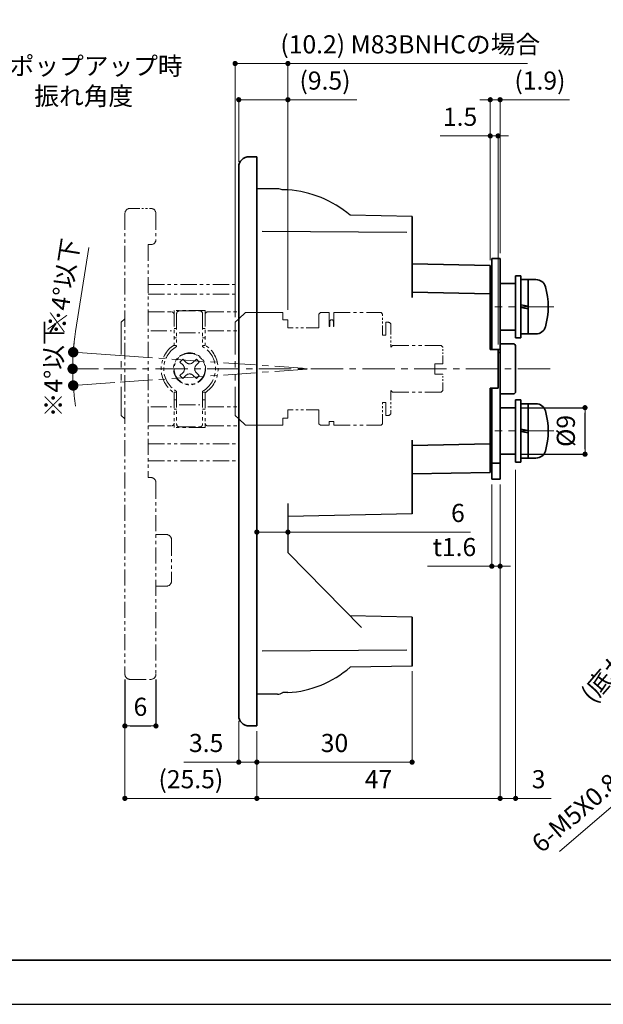
# Model space of a CAD drawing. Extents: x -397 to 23, y -1937 to -1640.
# Drawn here: x -250 to -137, y -1937 to -1747 of the extents above; entities that cross this region are included whole.
import ezdxf

# ---------------------------------------------------------------- set-up
doc = ezdxf.new("R2010")
doc.units = 0
doc.header["$MEASUREMENT"] = 0
for name, pattern in [('CENTER', [2, 1.25, -0.25, 0.25, -0.25]), ('PHANTOM2', [1.25, 0.625, -0.125, 0.125, -0.125, 0.125, -0.125]), ('寸法線', [2, 1, 1])]:
    doc.linetypes.add(name, pattern=pattern)
doc.layers.get('0').update_dxf_attribs({"linetype": 'CONTINUOUS'})
doc.layers.get('DEFPOINTS').update_dxf_attribs({"linetype": 'CONTINUOUS'})
for name, color, linetype, lineweight in [('AM_5', 3, '寸法線', 13), ('VM99HCZ', 7, 'PHANTOM2', 18), ('waku', 7, 'CONTINUOUS', 35), ('中心線', 5, 'CENTER', 18), ('寸法線', 5, 'CONTINUOUS', 18), ('ｹｰｽ', 3, 'CONTINUOUS', 35), ('ｺﾃｲｶﾅｸﾞ', 6, 'CONTINUOUS', 35), ('ｺﾃｲｶﾅｸﾞﾈｼﾞ', 7, 'CONTINUOUS', 35), ('ｽﾄｯﾌﾟｶﾑ', 1, 'CONTINUOUS', 35), ('ｽﾘｰﾌﾞ', 4, 'CONTINUOUS', 35), ('ﾃｰﾙﾋﾞｽ', 7, 'CONTINUOUS', 35), ('ﾊﾝﾄﾞﾙﾎﾟｯﾌﾟ', 5, 'PHANTOM2', 18)]:
    doc.layers.add(name, color=color, linetype=linetype, lineweight=lineweight)
doc.layers.add('DIMS', color=6, linetype='CONTINUOUS')
doc.layers.add('OBJECT', color=3, linetype='CONTINUOUS')
doc.layers.add('size', color=5, linetype='CONTINUOUS', lineweight=25, plot=False)
doc.styles.get("Standard").update_dxf_attribs({"font": 'txt.shx', "width": 0.8, "height": 3.5, "bigfont": 'extfont.shx'})
doc.dimstyles.new('SYS', dxfattribs={"dimtxt": 3.5, "dimasz": 1, "dimexe": 0, "dimexo": 1, "dimgap": 1.5, "dimtad": 1, "dimdsep": 46, "dimtxsty": 'STANDARD', "dimcen": 0, "dimclrd": 256, "dimclre": 256, "dimclrt": 7, "dimadec": 0, "dimazin": 2, "dimtp": 0.1, "dimtm": 0.1, "dimtfac": 0.71, "dimtmove": 0, "dimatfit": 3, "dimfxl": 1, "dimlwd": -1, "dimlwe": -1, "dimarcsym": 0})
doc.dimstyles.new('SYS$0', dxfattribs={"dimtxt": 3.2, "dimasz": 1, "dimexe": 0, "dimexo": 1, "dimgap": 1.5, "dimtad": 1, "dimdsep": 46, "dimtxsty": 'STANDARD', "dimblk": 'DOT', "dimcen": 0, "dimclrd": 256, "dimclre": 256, "dimclrt": 7, "dimadec": 0, "dimazin": 2, "dimtp": 0.1, "dimtm": 0.1, "dimtfac": 0.71, "dimtmove": 0, "dimatfit": 3, "dimldrblk": 'OPEN30', "dimfxl": 1, "dimlwd": -1, "dimlwe": -1, "dimarcsym": 0})
doc.dimstyles.new('SYS$3', dxfattribs={"dimtxt": 3.5, "dimasz": 2, "dimexe": 0, "dimexo": 1, "dimgap": 1.5, "dimtad": 1, "dimdsep": 46, "dimtxsty": 'STANDARD', "dimblk": 'OPEN30', "dimcen": 0, "dimclrd": 256, "dimclre": 256, "dimclrt": 7, "dimadec": 0, "dimazin": 2, "dimtp": 0.1, "dimtm": 0.1, "dimtfac": 0.71, "dimtofl": 0, "dimtmove": 0, "dimatfit": 3, "dimfxl": 1, "dimlwd": -1, "dimlwe": -1, "dimarcsym": 0})

# ---------------------------------------------------------------- blocks, each defined once
blk = doc.blocks.new('_Dot')
at = {"color": 0, "linetype": 'ByBlock', "lineweight": -2}
blk.add_line((-0.5, 0), (-1, 0), dxfattribs=at)
at = {"color": 0, "linetype": 'ByBlock', "const_width": 0.5}
blk.add_lwpolyline([(-0.25, 0, 1), (0.25, 0, 1)], format="xyb", close=True, dxfattribs=at)
blk = doc.blocks.new('*D10')
at = {"layer": 'DEFPOINTS', "color": 0, "ltscale": 5, "transparency": 16777216}
for p in [(-174.33, -1871.4), (-204.33, -1882.97), (-174.33, -1889.97)]:
    blk.add_point(p, dxfattribs=at)
at = {"layer": '寸法線', "color": 3, "ltscale": 5, "transparency": 16777216}
for p, q in [((-174.33, -1872.4), (-174.33, -1889.97)), ((-204.33, -1883.97), (-204.33, -1889.97)), ((-203.33, -1889.97), (-175.33, -1889.97))]:
    blk.add_line(p, q, dxfattribs=at)
at = {"layer": '寸法線', "color": 3, "ltscale": 5, "transparency": 16777216, "rotation": 180}
blk.add_blockref('_Dot', (-204.33, -1889.97), dxfattribs=at)
at = {"layer": '寸法線', "color": 3, "ltscale": 5, "transparency": 16777216}
blk.add_blockref('_Dot', (-174.33, -1889.97), dxfattribs=at)
at = {"layer": '寸法線', "color": 3, "ltscale": 5, "transparency": 16777216, "insert": (-189.33, -1886.72), "char_height": 3.5, "attachment_point": 5}
blk.add_mtext('30', dxfattribs=at)
blk = doc.blocks.new('_OPEN30')
at = {"color": 0, "linetype": 'ByBlock'}
for p, q in [((-1, 0.268), (0, 0)), ((0, 0), (-1, -0.268)), ((0, 0), (-1, 0))]:
    blk.add_line(p, q, dxfattribs=at)
blk = doc.blocks.new('*D11')
at = {"layer": 'DEFPOINTS', "color": 0, "ltscale": 5, "transparency": 16777216}
for p in [(-157.33, -1835.3), (-204.33, -1882.97), (-157.33, -1896.97)]:
    blk.add_point(p, dxfattribs=at)
at = {"layer": '寸法線', "color": 3, "ltscale": 5, "transparency": 16777216}
for p, q in [((-157.33, -1836.3), (-157.33, -1896.97)), ((-204.33, -1883.97), (-204.33, -1896.97)), ((-203.33, -1896.97), (-158.33, -1896.97))]:
    blk.add_line(p, q, dxfattribs=at)
at = {"layer": '寸法線', "color": 3, "ltscale": 5, "transparency": 16777216, "rotation": 180}
blk.add_blockref('_Dot', (-204.33, -1896.97), dxfattribs=at)
at = {"layer": '寸法線', "color": 3, "ltscale": 5, "transparency": 16777216}
blk.add_blockref('_Dot', (-157.33, -1896.97), dxfattribs=at)
at = {"layer": '寸法線', "color": 3, "ltscale": 5, "transparency": 16777216, "insert": (-180.83, -1893.72), "char_height": 3.5, "attachment_point": 5}
blk.add_mtext('47', dxfattribs=at)
blk = doc.blocks.new('*D12')
at = {"layer": 'DEFPOINTS', "color": 0, "ltscale": 5, "transparency": 16777216}
for p in [(-154.33, -1832.47), (-157.33, -1835.3), (-154.33, -1896.97)]:
    blk.add_point(p, dxfattribs=at)
at = {"layer": '寸法線', "color": 3, "ltscale": 5, "transparency": 16777216}
for p, q in [((-154.33, -1833.47), (-154.33, -1896.97)), ((-157.33, -1836.3), (-157.33, -1896.97)), ((-158.33, -1896.97), (-159.33, -1896.97)), ((-157.33, -1896.97), (-154.33, -1896.97)), ((-153.33, -1896.97), (-147.46, -1896.97))]:
    blk.add_line(p, q, dxfattribs=at)
blk.add_blockref('_Dot', (-157.33, -1896.97), dxfattribs=at)
at = {"layer": '寸法線', "color": 3, "ltscale": 5, "transparency": 16777216, "rotation": 180}
blk.add_blockref('_Dot', (-154.33, -1896.97), dxfattribs=at)
at = {"layer": '寸法線', "color": 3, "ltscale": 5, "transparency": 16777216, "insert": (-149.89, -1893.72), "char_height": 3.5, "attachment_point": 5}
blk.add_mtext('3', dxfattribs=at)
blk = doc.blocks.new('*D13')
at = {"layer": 'DEFPOINTS', "color": 0, "ltscale": 5, "transparency": 16777216}
for p in [(-207.83, -1880.97), (-204.33, -1882.97), (-207.83, -1889.97)]:
    blk.add_point(p, dxfattribs=at)
at = {"layer": '寸法線', "color": 3, "ltscale": 5, "transparency": 16777216}
for p, q in [((-207.83, -1881.97), (-207.83, -1889.97)), ((-204.33, -1883.97), (-204.33, -1889.97)), ((-208.83, -1889.97), (-218.43, -1889.97)), ((-204.33, -1889.97), (-207.83, -1889.97)), ((-203.33, -1889.97), (-202.33, -1889.97))]:
    blk.add_line(p, q, dxfattribs=at)
blk.add_blockref('_Dot', (-207.83, -1889.97), dxfattribs=at)
at = {"layer": '寸法線', "color": 3, "ltscale": 5, "transparency": 16777216, "rotation": 180}
blk.add_blockref('_Dot', (-204.33, -1889.97), dxfattribs=at)
at = {"layer": '寸法線', "color": 3, "ltscale": 5, "transparency": 16777216, "insert": (-214.13, -1886.72), "char_height": 3.5, "attachment_point": 5}
blk.add_mtext('3.5', dxfattribs=at)
blk = doc.blocks.new('*D17')
at = {"layer": 'DEFPOINTS', "color": 0, "ltscale": 5, "transparency": 16777216}
for p in [(-229.83, -1872.97), (-204.33, -1882.97), (-229.83, -1896.97)]:
    blk.add_point(p, dxfattribs=at)
at = {"layer": '寸法線', "color": 3, "ltscale": 5, "transparency": 16777216}
for p, q in [((-229.83, -1873.97), (-229.83, -1896.97)), ((-204.33, -1883.97), (-204.33, -1896.97)), ((-205.33, -1896.97), (-228.83, -1896.97))]:
    blk.add_line(p, q, dxfattribs=at)
at = {"layer": '寸法線', "color": 3, "ltscale": 5, "transparency": 16777216, "rotation": 180}
blk.add_blockref('_Dot', (-229.83, -1896.97), dxfattribs=at)
at = {"layer": '寸法線', "color": 3, "ltscale": 5, "transparency": 16777216}
blk.add_blockref('_Dot', (-204.33, -1896.97), dxfattribs=at)
at = {"layer": '寸法線', "color": 3, "ltscale": 5, "transparency": 16777216, "insert": (-217.08, -1893.72), "char_height": 3.5, "attachment_point": 5}
blk.add_mtext('(25.5)', dxfattribs=at)
blk = doc.blocks.new('*D29')
at = {"layer": 'AM_5', "transparency": 16777216}
blk.add_line((-145.83, -1907.26), (-101.33, -1868.91), dxfattribs=at)
blk.add_solid([(-101.55, -1868.66), (-101.12, -1869.16), (-99.82, -1867.61)], dxfattribs=at)
at = {"layer": 'DEFPOINTS', "color": 0, "transparency": 16777216}
for p in [(-97.93, -1865.97), (-99.82, -1867.61)]:
    blk.add_point(p, dxfattribs=at)
at = {"layer": 'AM_5', "color": 7, "transparency": 16777216, "insert": (-133.28, -1892.15), "char_height": 3.5, "attachment_point": 5, "rotation": 40.7512}
blk.add_mtext('6-M5X0.8（有効12）', dxfattribs=at)
blk = doc.blocks.new('*D33')
at = {"layer": 'DEFPOINTS', "color": 0, "ltscale": 5, "transparency": 16777216}
for p in [(-198.33, -1761.97), (-207.83, -1774.97), (-198.33, -1803.57)]:
    blk.add_point(p, dxfattribs=at)
at = {"layer": '寸法線', "color": 3, "ltscale": 5, "transparency": 16777216}
for p, q in [((-207.83, -1773.97), (-207.83, -1761.97)), ((-206.83, -1761.97), (-199.33, -1761.97)), ((-198.33, -1802.57), (-198.33, -1761.97)), ((-198.33, -1761.97), (-184.99, -1761.97))]:
    blk.add_line(p, q, dxfattribs=at)
at = {"layer": '寸法線', "color": 3, "ltscale": 5, "transparency": 16777216, "rotation": 180}
blk.add_blockref('_Dot', (-207.83, -1761.97), dxfattribs=at)
at = {"layer": '寸法線', "color": 3, "ltscale": 5, "transparency": 16777216}
blk.add_blockref('_Dot', (-198.33, -1761.97), dxfattribs=at)
at = {"layer": '寸法線', "color": 3, "ltscale": 5, "transparency": 16777216, "insert": (-191.16, -1758.72), "char_height": 3.5, "attachment_point": 5}
blk.add_mtext('(9.5)', dxfattribs=at)
blk = doc.blocks.new('*D34')
at = {"layer": 'DEFPOINTS', "color": 0, "ltscale": 5, "transparency": 16777216}
for p in [(-198.33, -1754.97), (-198.33, -1803.57), (-208.53, -1804.97)]:
    blk.add_point(p, dxfattribs=at)
at = {"layer": '寸法線', "color": 3, "ltscale": 5, "transparency": 16777216}
for p, q in [((-208.53, -1803.97), (-208.53, -1754.97)), ((-207.53, -1754.97), (-199.33, -1754.97)), ((-198.33, -1802.57), (-198.33, -1754.97)), ((-198.33, -1754.97), (-152.05, -1754.97))]:
    blk.add_line(p, q, dxfattribs=at)
at = {"layer": '寸法線', "color": 3, "ltscale": 5, "transparency": 16777216, "rotation": 180}
blk.add_blockref('_Dot', (-208.53, -1754.97), dxfattribs=at)
at = {"layer": '寸法線', "color": 3, "ltscale": 5, "transparency": 16777216}
blk.add_blockref('_Dot', (-198.33, -1754.97), dxfattribs=at)
at = {"layer": '寸法線', "color": 3, "ltscale": 5, "transparency": 16777216, "insert": (-174.69, -1751.72), "char_height": 3.5, "attachment_point": 5}
blk.add_mtext('(10.2) M83BNHCの場合', dxfattribs=at)
blk = doc.blocks.new('*D35')
at = {"layer": 'AM_5', "transparency": 16777216}
for p, q in [((-239.36, -1806.78), (-236.8, -1790.55)), ((-230.82, -1811.39), (-239.81, -1810.76)), ((-234.93, -1813.97), (-239.93, -1813.97))]:
    blk.add_line(p, q, dxfattribs=at)
for start, end in [(171.027, 176), (171.0282, 173.5141), (182.4859, 184.9718)]:
    blk.add_arc((-193.83, -1813.97), 46.1, start, end, dxfattribs=at)
at = {"layer": 'DEFPOINTS', "color": 0, "transparency": 16777216}
for p in [(-239.91, -1812.9), (-229.83, -1811.46), (-233.93, -1813.97), (-193.83, -1813.97), (-146.93, -1813.97)]:
    blk.add_point(p, dxfattribs=at)
at = {"layer": 'AM_5', "transparency": 16777216, "xscale": 2, "yscale": 2, "zscale": 2}
for p, rotation in [((-239.81, -1810.76), 264.7570441167081), ((-239.93, -1813.97), 91.24295588329223)]:
    blk.add_blockref('_Dot', p, dxfattribs=dict(at, rotation=rotation))
at = {"layer": 'AM_5', "color": 7, "transparency": 16777216, "insert": (-241.29, -1798.16), "char_height": 3.5, "attachment_point": 5, "rotation": 81.027}
blk.add_mtext('※4°以下', dxfattribs=at)
blk = doc.blocks.new('*D38')
at = {"layer": 'DEFPOINTS', "color": 0, "ltscale": 5, "transparency": 16777216}
for p in [(-159.23, -1768.97), (-159.23, -1793.97), (-157.73, -1810.26)]:
    blk.add_point(p, dxfattribs=at)
at = {"layer": '寸法線', "color": 3, "ltscale": 5, "transparency": 16777216}
for p, q in [((-160.23, -1768.97), (-168.89, -1768.97)), ((-159.23, -1792.97), (-159.23, -1768.97)), ((-157.73, -1768.97), (-159.23, -1768.97)), ((-157.73, -1809.26), (-157.73, -1768.97)), ((-156.73, -1768.97), (-155.73, -1768.97))]:
    blk.add_line(p, q, dxfattribs=at)
blk.add_blockref('_Dot', (-159.23, -1768.97), dxfattribs=at)
at = {"layer": '寸法線', "color": 3, "ltscale": 5, "transparency": 16777216, "rotation": 180}
blk.add_blockref('_Dot', (-157.73, -1768.97), dxfattribs=at)
at = {"layer": '寸法線', "color": 3, "ltscale": 5, "transparency": 16777216, "insert": (-165.06, -1765.72), "char_height": 3.5, "attachment_point": 5}
blk.add_mtext('1.5', dxfattribs=at)
blk = doc.blocks.new('*D39')
at = {"layer": 'DEFPOINTS', "color": 0, "ltscale": 5, "transparency": 16777216}
for p in [(-158.93, -1835.3), (-157.33, -1835.3), (-158.93, -1852.11)]:
    blk.add_point(p, dxfattribs=at)
at = {"layer": '寸法線', "color": 3, "ltscale": 5, "transparency": 16777216}
for p, q in [((-158.93, -1836.3), (-158.93, -1852.11)), ((-157.33, -1836.3), (-157.33, -1852.11)), ((-159.93, -1852.11), (-171.39, -1852.11)), ((-157.33, -1852.11), (-158.93, -1852.11)), ((-156.33, -1852.11), (-155.33, -1852.11))]:
    blk.add_line(p, q, dxfattribs=at)
blk.add_blockref('_Dot', (-158.93, -1852.11), dxfattribs=at)
at = {"layer": '寸法線', "color": 3, "ltscale": 5, "transparency": 16777216, "rotation": 180}
blk.add_blockref('_Dot', (-157.33, -1852.11), dxfattribs=at)
at = {"layer": '寸法線', "color": 3, "ltscale": 5, "transparency": 16777216, "insert": (-166.16, -1848.86), "char_height": 3.5, "attachment_point": 5}
blk.add_mtext('t1.6', dxfattribs=at)
blk = doc.blocks.new('*D40')
at = {"layer": 'DEFPOINTS', "color": 0, "ltscale": 5, "transparency": 16777216}
for p in [(-157.33, -1761.97), (-159.23, -1793.97), (-157.33, -1792.65)]:
    blk.add_point(p, dxfattribs=at)
at = {"layer": '寸法線', "color": 3, "ltscale": 5, "transparency": 16777216}
for p, q in [((-160.23, -1761.97), (-161.23, -1761.97)), ((-159.23, -1792.97), (-159.23, -1761.97)), ((-159.23, -1761.97), (-157.33, -1761.97)), ((-157.33, -1791.65), (-157.33, -1761.97)), ((-156.33, -1761.97), (-143.93, -1761.97))]:
    blk.add_line(p, q, dxfattribs=at)
blk.add_blockref('_Dot', (-159.23, -1761.97), dxfattribs=at)
at = {"layer": '寸法線', "color": 3, "ltscale": 5, "transparency": 16777216, "rotation": 180}
blk.add_blockref('_Dot', (-157.33, -1761.97), dxfattribs=at)
at = {"layer": '寸法線', "color": 3, "ltscale": 5, "transparency": 16777216, "insert": (-149.63, -1758.72), "char_height": 3.5, "attachment_point": 5}
blk.add_mtext('(1.9)', dxfattribs=at)
blk = doc.blocks.new('*D43')
at = {"layer": 'DEFPOINTS', "color": 0, "ltscale": 5, "transparency": 16777216}
for p in [(-204.33, -1844.72), (-198.33, -1844.72), (-204.33, -1845.52)]:
    blk.add_point(p, dxfattribs=at)
at = {"layer": '寸法線', "color": 3, "ltscale": 5, "transparency": 16777216}
for p, q in [((-204.33, -1845.72), (-204.33, -1845.52)), ((-203.33, -1845.52), (-199.33, -1845.52)), ((-198.33, -1845.72), (-198.33, -1845.52)), ((-198.33, -1845.52), (-163.05, -1845.52))]:
    blk.add_line(p, q, dxfattribs=at)
at = {"layer": '寸法線', "color": 3, "ltscale": 5, "transparency": 16777216, "rotation": 180}
blk.add_blockref('_Dot', (-204.33, -1845.52), dxfattribs=at)
at = {"layer": '寸法線', "color": 3, "ltscale": 5, "transparency": 16777216}
blk.add_blockref('_Dot', (-198.33, -1845.52), dxfattribs=at)
at = {"layer": '寸法線', "color": 3, "ltscale": 5, "transparency": 16777216, "insert": (-165.48, -1842.27), "char_height": 3.5, "attachment_point": 5}
blk.add_mtext('6', dxfattribs=at)
blk = doc.blocks.new('*D45')
at = {"layer": 'AM_5', "transparency": 16777216}
blk.add_line((-135.44, -1877.25), (-95.77, -1831.21), dxfattribs=at)
blk.add_solid([(-96.03, -1830.99), (-95.52, -1831.43), (-94.47, -1829.7)], dxfattribs=at)
at = {"layer": 'DEFPOINTS', "color": 0, "transparency": 16777216}
for p in [(-67.38, -1798.25), (-94.47, -1829.7)]:
    blk.add_point(p, dxfattribs=at)
at = {"layer": 'AM_5', "color": 7, "transparency": 16777216, "insert": (-124.74, -1859.85), "char_height": 3.5, "attachment_point": 5, "rotation": 49.2545}
blk.add_mtext('(底から2.5にて∅41.5)', dxfattribs=at)
blk = doc.blocks.new('*D50')
at = {"layer": 'AM_5', "transparency": 16777216}
for p, q in [((-234.93, -1813.97), (-239.93, -1813.97)), ((-231.75, -1816.63), (-239.81, -1817.19))]:
    blk.add_line(p, q, dxfattribs=at)
for start, end in [(175.0282, 177.5141), (186.4859, 188.9718)]:
    blk.add_arc((-193.83, -1813.97), 46.1, start, end, dxfattribs=at)
at = {"layer": 'DEFPOINTS', "color": 0, "transparency": 16777216}
for p in [(-233.93, -1813.97), (-193.83, -1813.97), (-146.93, -1813.97), (-239.88, -1816.12), (-230.76, -1816.56)]:
    blk.add_point(p, dxfattribs=at)
at = {"layer": 'AM_5', "transparency": 16777216, "xscale": 2, "yscale": 2, "zscale": 2}
for p, rotation in [((-239.93, -1813.97), 268.7570441167077), ((-239.81, -1817.19), 95.24295588329196)]:
    blk.add_blockref('_Dot', p, dxfattribs=dict(at, rotation=rotation))
at = {"layer": 'AM_5', "color": 7, "transparency": 16777216, "insert": (-243.18, -1813.97), "char_height": 3.5, "attachment_point": 5, "rotation": 90}
blk.add_mtext('※4°以下', dxfattribs=at)

msp = doc.modelspace()

# ---------------------------------------------------------------- linework, layer by layer
at = {"layer": 'DIMS', "color": 3, "ltscale": 5}
for p, q in [((-175.326, -1787.614), (-203.326, -1787.409)), ((-175.326, -1868.336), (-203.326, -1868.54))]:
    msp.add_line(p, q, dxfattribs=at)
at = {"layer": 'OBJECT', "color": 3, "ltscale": 5}
for p, q in [((-200.292, -1779.192), (-204.326, -1779.192)), ((-198.326, -1779.407), (-199.423, -1779.407)), ((-174.326, -1784.554), (-186.326, -1784.304)), ((-198.326, -1839.975), (-198.326, -1849.475)), ((-174.326, -1841.975), (-198.326, -1842.475)), ((-198.326, -1849.475), (-184.123, -1863.973)), ((-174.326, -1861.975), (-186.326, -1861.725)), ((-174.326, -1871.396), (-186.326, -1871.646)), ((-200.326, -1876.825), (-204.326, -1876.825)), ((-198.326, -1876.543), (-199.301, -1876.543))]:
    msp.add_line(p, q, dxfattribs=at)
for centre, radius, start, end in [((-200.326, -1781.192), 2, 63.16528, 89.04516), ((-199.654, -1799.816), 20.452, 49.3309, 86.27555), ((-199.654, -1856.133), 20.452, 273.72445, 310.6691), ((-200.326, -1874.825), 2, 270, 300.81339)]:
    msp.add_arc(centre, radius, start, end, dxfattribs=at)
at = {"layer": 'size'}
msp.add_line((-396.959, -1936.762, -1), (23.041, -1936.762, -1), dxfattribs=at)
at = {"layer": 'VM99HCZ', "color": 3, "ltscale": 10}
for p, q in [((-206.526, -1803.075), (-207.826, -1804.31)), ((-199.326, -1803.075), (-199.326, -1804.475)), ((-208.526, -1804.975), (-208.526, -1822.975)), ((-198.326, -1804.475), (-198.326, -1806.075)), ((-198.326, -1821.88), (-198.326, -1823.475)), ((-206.526, -1824.875), (-207.826, -1823.64)), ((-199.326, -1823.475), (-199.326, -1824.875))]:
    msp.add_line(p, q, dxfattribs=at)
at = {"layer": 'VM99HCZ', "color": 3, "ltscale": 30}
for p, q in [((-206.526, -1803.075), (-199.326, -1803.075)), ((-199.326, -1804.475), (-198.326, -1804.475)), ((-199.326, -1823.475), (-198.326, -1823.475)), ((-206.526, -1824.875), (-199.326, -1824.875))]:
    msp.add_line(p, q, dxfattribs=at)
at = {"layer": 'VM99HCZ', "color": 3, "ltscale": 5}
for p, q in [((-192.326, -1803.375), (-192.026, -1803.075)), ((-192.326, -1806.075), (-192.326, -1803.375)), ((-192.026, -1803.075), (-190.326, -1803.075)), ((-190.326, -1805.775), (-190.326, -1803.075)), ((-189.426, -1803.075), (-180.326, -1803.075)), ((-189.426, -1805.775), (-189.426, -1803.075)), ((-180.326, -1803.075), (-180.026, -1803.375)), ((-207.826, -1804.31), (-208.526, -1804.975)), ((-190.226, -1804.832), (-190.226, -1805.775)), ((-189.526, -1804.832), (-189.526, -1805.775)), ((-179.426, -1804.975), (-178.926, -1804.975)), ((-179.426, -1804.975), (-179.426, -1807.475)), ((-190.326, -1805.775), (-190.226, -1805.775)), ((-189.526, -1805.775), (-189.426, -1805.775)), ((-180.026, -1807.475), (-179.426, -1807.475)), ((-178.426, -1809.775), (-178.126, -1809.475)), ((-168.726, -1809.475), (-178.126, -1809.475)), ((-168.726, -1809.475), (-168.426, -1809.775)), ((-168.426, -1812.975), (-169.926, -1812.975)), ((-169.926, -1812.975), (-169.926, -1814.975)), ((-168.426, -1814.975), (-169.926, -1814.975)), ((-178.126, -1818.475), (-178.426, -1818.175)), ((-168.726, -1818.475), (-178.126, -1818.475)), ((-168.426, -1818.175), (-168.726, -1818.475)), ((-180.026, -1820.475), (-179.426, -1820.475)), ((-179.426, -1820.475), (-179.426, -1822.975)), ((-192.326, -1824.575), (-192.326, -1821.88)), ((-207.826, -1823.64), (-208.526, -1822.975)), ((-190.326, -1824.125), (-189.999, -1824.125)), ((-190.326, -1824.875), (-190.326, -1824.125)), ((-189.752, -1824.125), (-189.426, -1824.125)), ((-189.426, -1824.875), (-189.426, -1824.125)), ((-179.426, -1822.975), (-178.926, -1822.975)), ((-192.326, -1824.575), (-192.026, -1824.875)), ((-192.026, -1824.875), (-190.326, -1824.875)), ((-189.426, -1824.875), (-180.326, -1824.875)), ((-180.026, -1824.575), (-180.326, -1824.875))]:
    msp.add_line(p, q, dxfattribs=at)
at = {"layer": 'VM99HCZ', "color": 3, "ltscale": 3}
for p, q in [((-180.026, -1807.475), (-180.026, -1803.375)), ((-178.426, -1805.475), (-178.426, -1809.775)), ((-178.426, -1818.175), (-178.426, -1822.475)), ((-180.026, -1824.575), (-180.026, -1820.475))]:
    msp.add_line(p, q, dxfattribs=at)
at = {"layer": 'VM99HCZ', "color": 3, "ltscale": 4}
for p, q in [((-192.326, -1806.075), (-198.326, -1806.075)), ((-192.326, -1821.88), (-198.326, -1821.88))]:
    msp.add_line(p, q, dxfattribs=at)
at = {"layer": 'VM99HCZ', "color": 3, "ltscale": 2.5}
for p, q in [((-168.426, -1812.975), (-168.426, -1809.775)), ((-168.426, -1818.175), (-168.426, -1814.975))]:
    msp.add_line(p, q, dxfattribs=at)
at = {"layer": 'VM99HCZ', "color": 3, "ltscale": 5}
for centre, radius, start, end in [((-189.876, -1804.832), 0.35, 0, 180), ((-178.926, -1805.475), 0.5, 0, 90), ((-178.926, -1822.475), 0.5, 270, 0)]:
    msp.add_arc(centre, radius, start, end, dxfattribs=at)
msp.add_ellipse((-189.876, -1823.818), major_axis=(0.35, 0), ratio=0.9374265, start_param=4.3519961, end_param=5.0727818, dxfattribs=at)
at = {"layer": 'waku'}
msp.add_line((-385.459, -1928.262, -1), (11.541, -1928.262, -1), dxfattribs=at)
at = {"layer": '中心線', "color": 3, "ltscale": 5}
for p, q in [((-146.926, -1801.975), (-158.326, -1801.975)), ((-230.757, -1811.392), (-193.826, -1813.975)), ((-233.926, -1813.975), (-146.926, -1813.975)), ((-230.757, -1816.557), (-193.826, -1813.975)), ((-146.926, -1825.975), (-158.326, -1825.975))]:
    msp.add_line(p, q, dxfattribs=at)
at = {"layer": 'ｹｰｽ', "color": 3, "ltscale": 5}
for p, q in [((-204.326, -1772.975), (-205.826, -1772.975)), ((-204.326, -1772.975), (-204.326, -1882.975)), ((-207.826, -1774.975), (-207.826, -1880.975)), ((-174.326, -1784.554), (-174.326, -1800.184)), ((-159.226, -1793.975), (-174.326, -1793.665)), ((-159.226, -1793.975), (-159.226, -1810.259)), ((-174.326, -1799.185), (-159.226, -1799.475)), ((-157.726, -1810.259), (-159.226, -1810.259)), ((-157.726, -1810.259), (-157.726, -1817.691)), ((-159.226, -1817.691), (-159.226, -1833.975)), ((-157.726, -1817.691), (-159.226, -1817.691)), ((-174.326, -1827.766), (-174.326, -1841.975)), ((-174.326, -1828.765), (-159.226, -1828.475)), ((-159.226, -1833.975), (-174.326, -1834.284)), ((-174.326, -1861.975), (-174.326, -1871.396)), ((-204.326, -1882.975), (-205.826, -1882.975))]:
    msp.add_line(p, q, dxfattribs=at)
for centre, start, end in [((-205.826, -1774.975), 90, 180), ((-205.826, -1880.975), 180, 270)]:
    msp.add_arc(centre, 2, start, end, dxfattribs=at)
at = {"layer": 'ｺﾃｲｶﾅｸﾞ', "color": 3, "linetype": 'PHANTOM2', "lineweight": 18, "ltscale": 5}
for p, q in [((-219.826, -1803.275), (-219.826, -1809.645)), ((-219.326, -1802.775), (-215.326, -1802.775)), ((-214.826, -1803.275), (-214.826, -1809.645)), ((-219.326, -1806.997), (-215.326, -1806.997)), ((-219.826, -1818.305), (-219.826, -1824.675)), ((-214.826, -1818.305), (-214.826, -1824.675)), ((-219.326, -1820.953), (-215.326, -1820.953)), ((-219.326, -1825.175), (-215.326, -1825.175))]:
    msp.add_line(p, q, dxfattribs=at)
msp.add_circle((-217.326, -1813.975), 3.1, dxfattribs=at)
for centre, radius, start, end in [((-219.326, -1803.275), 0.5, 90, 180), ((-215.326, -1803.275), 0.5, 0, 90), ((-217.326, -1813.975), 5, 120, 240), ((-217.326, -1813.975), 5, 300, 60), ((-219.326, -1824.675), 0.5, 180, 270), ((-215.326, -1824.675), 0.5, 270, 0)]:
    msp.add_arc(centre, radius, start, end, dxfattribs=at)
at = {"layer": 'ｺﾃｲｶﾅｸﾞﾈｼﾞ', "color": 3, "linetype": 'PHANTOM2', "lineweight": 18, "ltscale": 5}
for p, q in [((-218.634, -1812.101), (-219.199, -1812.667)), ((-219.199, -1812.667), (-218.598, -1813.268)), ((-218.634, -1812.101), (-218.033, -1812.702)), ((-216.017, -1812.101), (-216.618, -1812.702)), ((-215.452, -1812.667), (-216.053, -1813.268)), ((-216.017, -1812.101), (-215.452, -1812.667)), ((-218.598, -1814.682), (-219.199, -1815.283)), ((-216.053, -1814.682), (-215.452, -1815.283)), ((-219.199, -1815.283), (-218.634, -1815.849)), ((-218.033, -1815.248), (-218.634, -1815.849)), ((-216.618, -1815.248), (-216.017, -1815.849)), ((-215.452, -1815.283), (-216.017, -1815.849))]:
    msp.add_line(p, q, dxfattribs=at)
msp.add_circle((-217.326, -1813.975), 3, dxfattribs=at)
for centre, start, end in [((-217.326, -1811.995), 225, 315), ((-219.305, -1813.975), 315, 45), ((-217.326, -1815.955), 45, 135), ((-215.346, -1813.975), 135, 225)]:
    msp.add_arc(centre, 1, start, end, dxfattribs=at)
at = {"layer": 'ｽﾄｯﾌﾟｶﾑ', "color": 3, "ltscale": 5}
for p, q in [((-158.926, -1792.654), (-157.326, -1792.654)), ((-158.926, -1810.25), (-158.926, -1792.654)), ((-157.326, -1835.296), (-157.326, -1792.654)), ((-157.326, -1810.207), (-158.926, -1810.207)), ((-157.326, -1810.806), (-157.726, -1810.806)), ((-158.926, -1835.296), (-158.926, -1817.7)), ((-157.326, -1832.225), (-158.926, -1832.225)), ((-157.326, -1835.296), (-158.926, -1835.296))]:
    msp.add_line(p, q, dxfattribs=at)
at = {"layer": 'ｽﾘｰﾌﾞ', "color": 3, "ltscale": 5}
for p, q in [((-158.926, -1796.975), (-158.926, -1810.25)), ((-157.326, -1797.475), (-154.326, -1797.475)), ((-154.326, -1797.475), (-154.326, -1806.475)), ((-157.326, -1806.475), (-154.326, -1806.475)), ((-157.326, -1809.125), (-154.826, -1809.125)), ((-154.326, -1809.625), (-154.326, -1818.325)), ((-158.926, -1817.7), (-158.926, -1830.975)), ((-157.326, -1818.825), (-154.826, -1818.825)), ((-157.326, -1821.475), (-154.326, -1821.475)), ((-154.326, -1821.475), (-154.326, -1830.475)), ((-157.326, -1830.475), (-154.326, -1830.475))]:
    msp.add_line(p, q, dxfattribs=at)
for centre, radius, start, end in [((-159.926, -1796.975), 1, 0, 36.8699), ((-154.826, -1809.625), 0.5, 0, 90), ((-154.826, -1818.325), 0.5, 270, 0), ((-159.926, -1830.975), 1, 323.1301, 0)]:
    msp.add_arc(centre, radius, start, end, dxfattribs=at)
at = {"layer": 'ﾃｰﾙﾋﾞｽ', "color": 3, "ltscale": 5}
for p, q in [((-154.326, -1795.975), (-153.326, -1795.975)), ((-154.326, -1795.975), (-154.326, -1807.975)), ((-153.326, -1795.975), (-153.326, -1807.975)), ((-153.326, -1796.725), (-151.926, -1796.725)), ((-151.926, -1796.725), (-150.399, -1796.725)), ((-151.926, -1796.725), (-151.926, -1807.225)), ((-151.926, -1801.866), (-153.326, -1801.603)), ((-151.926, -1802.366), (-153.326, -1802.103)), ((-153.326, -1807.225), (-151.926, -1807.225)), ((-151.926, -1807.225), (-150.399, -1807.225)), ((-154.326, -1807.975), (-153.326, -1807.975)), ((-154.326, -1819.975), (-154.326, -1831.975)), ((-154.326, -1819.975), (-153.326, -1819.975)), ((-153.326, -1819.975), (-153.326, -1831.975)), ((-153.326, -1820.725), (-151.926, -1820.725)), ((-151.926, -1820.725), (-151.926, -1831.225)), ((-151.926, -1820.725), (-150.399, -1820.725)), ((-151.926, -1825.866), (-153.326, -1825.603)), ((-151.926, -1826.366), (-153.326, -1826.103)), ((-154.326, -1831.975), (-153.326, -1831.975)), ((-153.326, -1831.225), (-151.926, -1831.225)), ((-151.926, -1831.225), (-150.399, -1831.225))]:
    msp.add_line(p, q, dxfattribs=at)
for centre, radius, start, end in [((-150.399, -1798.625), 1.9, 16.07287, 90), ((-162.026, -1801.975), 14, 343.92715, 16.07287), ((-150.399, -1805.325), 1.9, 270, 343.92715), ((-150.399, -1822.625), 1.9, 16.07287, 90), ((-162.026, -1825.975), 14, 343.92715, 16.07287), ((-150.399, -1829.325), 1.9, 270, 343.92715)]:
    msp.add_arc(centre, radius, start, end, dxfattribs=at)
at = {"layer": 'ﾊﾝﾄﾞﾙﾎﾟｯﾌﾟ', "color": 3, "lineweight": 18, "ltscale": 5}
for p, q in [((-229.826, -1783.975), (-229.826, -1872.975)), ((-223.826, -1783.975), (-223.826, -1788.975)), ((-225.326, -1789.975), (-225.326, -1834.975)), ((-224.826, -1789.975), (-225.326, -1789.975)), ((-225.326, -1797.675), (-207.826, -1797.675)), ((-225.326, -1799.518), (-207.826, -1799.518)), ((-225.326, -1802.975), (-220.826, -1802.975)), ((-214.326, -1802.675), (-220.326, -1802.675)), ((-220.326, -1802.675), (-220.326, -1809.475)), ((-214.326, -1802.675), (-214.326, -1809.475)), ((-213.826, -1802.975), (-207.826, -1802.975)), ((-224.826, -1806.646), (-220.826, -1806.646)), ((-219.826, -1806.175), (-220.326, -1806.175)), ((-214.326, -1806.175), (-214.826, -1806.175)), ((-213.826, -1806.646), (-207.826, -1806.646)), ((-220.326, -1807.975), (-219.826, -1807.975)), ((-214.826, -1807.975), (-214.326, -1807.975)), ((-220.326, -1809.475), (-219.826, -1809.475)), ((-214.826, -1809.475), (-214.326, -1809.475)), ((-220.326, -1818.475), (-220.326, -1825.275)), ((-220.326, -1818.475), (-219.826, -1818.475)), ((-214.826, -1818.475), (-214.326, -1818.475)), ((-214.326, -1818.475), (-214.326, -1825.275)), ((-220.326, -1819.975), (-219.826, -1819.975)), ((-214.826, -1819.975), (-214.326, -1819.975)), ((-224.826, -1821.304), (-220.826, -1821.304)), ((-219.826, -1821.775), (-220.326, -1821.775)), ((-214.326, -1821.775), (-214.826, -1821.775)), ((-213.826, -1821.304), (-207.826, -1821.304)), ((-225.326, -1824.975), (-220.826, -1824.975)), ((-214.326, -1825.275), (-220.326, -1825.275)), ((-213.826, -1824.975), (-207.826, -1824.975)), ((-225.326, -1828.432), (-207.826, -1828.432)), ((-225.326, -1831.775), (-207.826, -1831.775)), ((-224.826, -1834.975), (-225.326, -1834.975)), ((-223.826, -1835.975), (-223.826, -1872.975)), ((-223.826, -1845.975), (-221.826, -1845.975)), ((-220.826, -1846.975), (-220.826, -1854.975)), ((-223.826, -1855.975), (-221.826, -1855.975)), ((-228.826, -1873.975), (-224.826, -1873.975))]:
    msp.add_line(p, q, dxfattribs=at)
at = {"layer": 'ﾊﾝﾄﾞﾙﾎﾟｯﾌﾟ', "color": 3, "lineweight": 18, "ltscale": 3}
msp.add_line((-228.826, -1782.975), (-224.826, -1782.975), dxfattribs=at)
at = {"layer": 'ﾊﾝﾄﾞﾙﾎﾟｯﾌﾟ', "color": 3, "ltscale": 5}
for p, q in [((-229.826, -1804.31), (-230.526, -1804.975)), ((-229.826, -1823.64), (-230.526, -1822.975))]:
    msp.add_line(p, q, dxfattribs=at)
at = {"layer": 'ﾊﾝﾄﾞﾙﾎﾟｯﾌﾟ', "color": 3, "ltscale": 10}
msp.add_line((-230.526, -1804.975), (-230.526, -1822.975), dxfattribs=at)
at = {"layer": 'ﾊﾝﾄﾞﾙﾎﾟｯﾌﾟ', "color": 3, "lineweight": 18, "ltscale": 3}
for centre, start, end in [((-228.826, -1783.975), 90, 180), ((-224.826, -1783.975), 0, 90)]:
    msp.add_arc(centre, 1, start, end, dxfattribs=at)
at = {"layer": 'ﾊﾝﾄﾞﾙﾎﾟｯﾌﾟ', "color": 3, "lineweight": 18, "ltscale": 5}
for centre, radius, start, end in [((-224.826, -1788.975), 1, 270, 0), ((-220.826, -1803.475), 0.5, 0, 90), ((-213.826, -1803.475), 0.5, 90, 180), ((-217.326, -1813.975), 5.5, 123.05573, 236.94427), ((-217.326, -1813.975), 5.5, 303.05573, 56.94427), ((-220.826, -1824.475), 0.5, 270, 0), ((-213.826, -1824.475), 0.5, 180, 270), ((-224.826, -1835.975), 1, 0, 90), ((-221.826, -1846.975), 1, 0, 90), ((-221.826, -1854.975), 1, 270, 0), ((-228.826, -1872.975), 1, 180, 270), ((-224.826, -1872.975), 1, 270, 0)]:
    msp.add_arc(centre, radius, start, end, dxfattribs=at)

# ---------------------------------------------------------------- texts
at = {"layer": 'AM_5', "color": 7, "insert": (-237.772, -1758.809), "char_height": 3.5, "attachment_point": 5, "rotation": 360}
msp.add_mtext('※ポップアップ時\\P振れ角度', dxfattribs=at)

# ---------------------------------------------------------------- dimensions: what is measured, and where the dimension line sits
at = {"layer": 'AM_5'}
dim = msp.add_angular_dim_2l(base=(-239.913, -1812.902), line1=((-229.826, -1811.458), (-193.826, -1813.975)), line2=((-233.926, -1813.975), (-146.926, -1813.975)), text='※<>以下', dimstyle='SYS', override={"dimasz": 2, "dimblk1": 'Dot', "dimblk2": 'Dot', "dimsah": 1, "dimadec": 2, "dimtofl": 0}, dxfattribs=at)
dim.commit()
dim.dimension.update_dxf_attribs({"geometry": '*D35', "text_midpoint": (-241.29, -1798.158)})
dim = msp.add_diameter_dim_2p(p1=(-67.382, -1798.254), p2=(-94.469, -1829.695), text='(底から2.5にて<>)', dimstyle='SYS$3', override={"dimblk1": 'OPEN30', "dimsah": 1, "dimadec": 2}, dxfattribs=at)
dim.commit()
dim.dimension.update_dxf_attribs({"geometry": '*D45', "text_midpoint": (-122.279, -1861.976), "dimtype": 163})
dim = msp.add_angular_dim_2l(base=(-239.876, -1816.12), line1=((-233.926, -1813.975), (-146.926, -1813.975)), line2=((-230.757, -1816.557), (-193.826, -1813.975)), text='※<>以下', dimstyle='SYS', override={"dimasz": 2, "dimtad": 3, "dimblk1": 'Dot', "dimblk2": 'Dot', "dimsah": 1, "dimadec": 2, "dimtofl": 0}, dxfattribs=at)
dim.commit()
dim.dimension.update_dxf_attribs({"geometry": '*D50', "text_midpoint": (-239.926, -1813.975), "dimtype": 162})
dim = msp.add_radius_dim(center=(-97.926, -1865.975), mpoint=(-99.819, -1867.607), text='6-M5X0.8（有効12）', dimstyle='SYS', override={"dimasz": 2, "dimsah": 1, "dimadec": 2, "dimtofl": 0}, dxfattribs=at)
dim.commit()
dim.dimension.update_dxf_attribs({"geometry": '*D29', "text_midpoint": (-131.157, -1894.61), "dimtype": 164})
at = {"layer": '寸法線', "color": 3, "ltscale": 5}
for base, p1, p2, text, picture, middle in [((-198.326, -1754.975), (-208.526, -1804.975), (-198.326, -1803.575), '(<>) M83BNHCの場合', '*D34', (-174.686, -1751.725)), ((-198.326, -1761.975), (-207.826, -1774.975), (-198.326, -1803.575), '(<>)', '*D33', (-191.159, -1758.725)), ((-157.326, -1761.975), (-159.226, -1793.975), (-157.326, -1792.654), '(<>)', '*D40', (-149.626, -1758.725)), ((-158.926, -1852.111), (-157.326, -1835.296), (-158.926, -1835.296), 't<>', '*D39', (-166.159, -1848.861)), ((-229.826, -1896.975), (-204.326, -1882.975), (-229.826, -1872.975), '(<>)', '*D17', (-217.076, -1893.725))]:
    dim = msp.add_linear_dim(base=base, p1=p1, p2=p2, text=text, dimstyle='SYS$0', override={"dimclrd": 3, "dimclre": 3, "dimclrt": 3}, dxfattribs=at)
    dim.commit()
    dim.dimension.update_dxf_attribs({"geometry": picture, "text_midpoint": middle})
dim = msp.add_linear_dim(base=(-159.226, -1768.975), p1=(-157.726, -1810.259), p2=(-159.226, -1793.975), dimstyle='SYS$0', override={"dimclrd": 3, "dimclre": 3, "dimclrt": 3}, dxfattribs=at)
dim.commit()
dim.dimension.update_dxf_attribs({"geometry": '*D38', "text_midpoint": (-165.059, -1765.725)})
msp.add_linear_dim(base=(-140.926, -1821.475), p1=(-154.326, -1830.475), p2=(-154.326, -1821.475), angle=90, text='%%C<>', dimstyle='SYS$0', override={"dimclrd": 3, "dimclre": 3, "dimclrt": 3}, dxfattribs=at).render()
for base, p1, p2, picture, middle in [((-154.326, -1896.975), (-157.326, -1835.296), (-154.326, -1832.475), '*D12', (-149.892, -1893.725)), ((-157.326, -1896.975), (-204.326, -1882.975), (-157.326, -1835.296), '*D11', (-180.826, -1893.725)), ((-174.326, -1889.975), (-204.326, -1882.975), (-174.326, -1871.396), '*D10', (-189.326, -1886.725)), ((-207.826, -1889.975), (-204.326, -1882.975), (-207.826, -1880.975), '*D13', (-214.126, -1886.725))]:
    dim = msp.add_linear_dim(base=base, p1=p1, p2=p2, angle=180, dimstyle='SYS$0', override={"dimclrd": 3, "dimclre": 3, "dimclrt": 3}, dxfattribs=at)
    dim.commit()
    dim.dimension.update_dxf_attribs({"geometry": picture, "text_midpoint": middle})
dim = msp.add_linear_dim(base=(-204.326, -1845.515), p1=(-198.326, -1844.725), p2=(-204.326, -1844.725), dimstyle='SYS$0', override={"dimclrd": 3, "dimclre": 3, "dimclrt": 3}, dxfattribs=at)
dim.commit()
dim.dimension.update_dxf_attribs({"geometry": '*D43', "text_midpoint": (-165.482, -1845.515), "dimtype": 160})
msp.add_linear_dim(base=(-223.826, -1882.975), p1=(-229.826, -1872.975), p2=(-223.826, -1872.975), dimstyle='SYS$0', override={"dimclrd": 3, "dimclre": 3, "dimclrt": 3}, dxfattribs=at).render()

doc.saveas('drawing.dxf')
